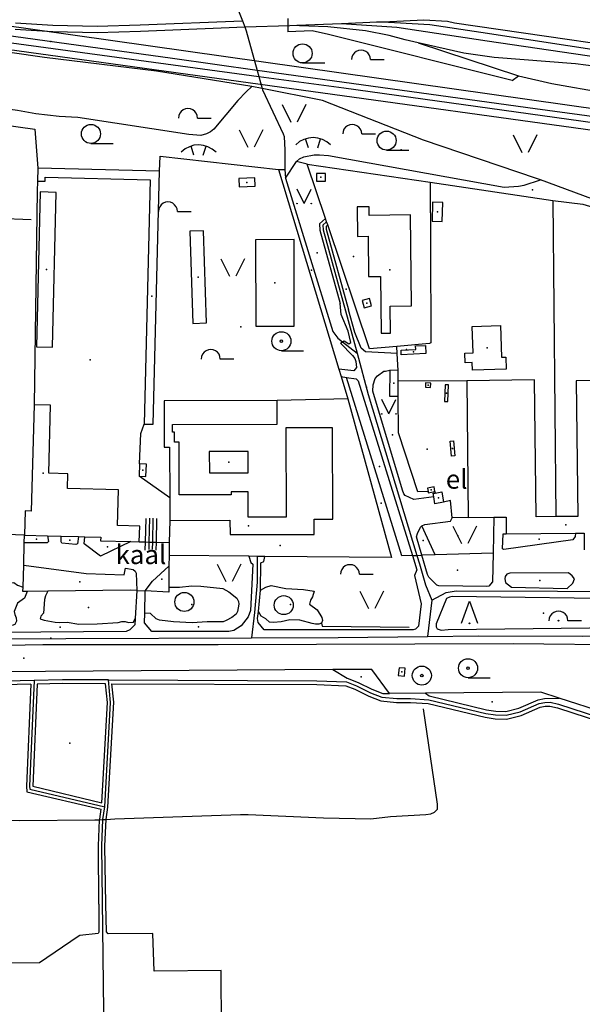
# Model space of a CAD drawing. Units: metres. Extents: x 70027 to 555476, y 52499 to 6590000.
# Drawn here: x 548725 to 549170, y 6586454 to 6587231 of the extents above; entities that cross this region are included whole.
import ezdxf
from ezdxf.enums import TextEntityAlignment as Align

# ---------------------------------------------------------------- set-up
doc = ezdxf.new("R2010")
doc.units = ezdxf.units.M
for name, color, linetype in [('63844$0$10', 7, 'Continuous'), ('63844$0$13', 7, 'Continuous'), ('63844$0$17', 7, 'Continuous'), ('63844$0$19', 7, 'Continuous'), ('63844$0$2', 7, 'Continuous'), ('63844$0$21', 7, 'Continuous'), ('63844$0$22', 7, 'Continuous'), ('63844$0$25', 7, 'Continuous'), ('63844$0$26', 7, 'Continuous'), ('63844$0$27', 7, 'Continuous'), ('63844$0$3', 7, 'Continuous'), ('63844$0$30', 7, 'Continuous'), ('63844$0$40', 7, 'Continuous'), ('63844$0$43', 7, 'Continuous'), ('63844$0$49', 7, 'Continuous'), ('63844$0$50', 7, 'Continuous'), ('63844$0$51', 7, 'Continuous'), ('63844$0$55', 7, 'Continuous'), ('63844$0$8', 7, 'Continuous'), ('63844$0$9', 7, 'Continuous'), ('K-xref', 7, 'Continuous')]:
    doc.layers.add(name, color=color, linetype=linetype)
doc.styles.add('63844$0$txt', font='TXT', dxfattribs={"height": 0.2})

# ---------------------------------------------------------------- blocks, each defined once
blk = doc.blocks.new('63844$0$HLEHT1')
at = {"layer": '63844$0$50', "color": 3, "linetype": 'Continuous'}
blk.add_line((0, -7.52), (17.52, -7.52), dxfattribs=at)
blk.add_circle((0, 0), 7.52, dxfattribs=at)
blk = doc.blocks.new('63844$0$HPOOS1')
at = {"layer": '63844$0$50', "color": 3, "linetype": 'Continuous'}
blk.add_line((7.52, 0.04), (18.32, 0.04), dxfattribs=at)
blk.add_arc((0.02, 0.02), 7.5, 359.84721, 180.15279, dxfattribs=at)
blk = doc.blocks.new('63844$0$TONGE1')
at = {"layer": '63844$0$55', "color": 11, "linetype": 'Continuous'}
for p, q in [((-3.66, -2.4), (-5.94, 4.74)), ((3.66, -2.4), (5.94, 4.74))]:
    blk.add_line(p, q, dxfattribs=at)
blk.add_arc((0.01, -13.85), 19.52, 44.79241, 134.79241, dxfattribs=at)
blk = doc.blocks.new('63844$0$LSALU1')
at = {"layer": '63844$0$51', "color": 3, "linetype": 'Continuous'}
blk.add_line((0, -7.52), (17.52, -7.52), dxfattribs=at)
for radius in [7.52, 1]:
    blk.add_circle((0, 0), radius, dxfattribs=at)
blk = doc.blocks.new('63844$0$LEHT_1')
at = {"layer": '63844$0$50', "color": 3, "linetype": 'Continuous'}
blk.add_circle((0, 0), 7.52, dxfattribs=at)
blk = doc.blocks.new('63844$0$LPUU_1')
at = {"layer": '63844$0$51', "color": 3, "linetype": 'Continuous'}
for radius in [7.52, 1]:
    blk.add_circle((0, 0), radius, dxfattribs=at)
blk = doc.blocks.new('63844$0$OPUU_1')
at = {"layer": '63844$0$51', "color": 3, "linetype": 'Continuous'}
blk.add_lwpolyline([(-6.26, 0), (0, 17.5), (6.24, 0)], dxfattribs=at)
blk.add_circle((0, 0), 0.3, dxfattribs=at)
blk = doc.blocks.new('63844$0$PSALU1')
at = {"layer": '63844$0$51', "color": 3, "linetype": 'Continuous'}
blk.add_line((7.5, 0.02), (18.3, 0.02), dxfattribs=at)
blk.add_circle((0, 0), 0.3, dxfattribs=at)
blk.add_arc((0, 0), 7.5, 359.84721, 180.15279, dxfattribs=at)
blk = doc.blocks.new('63844$0$LAGE_1')
at = {"layer": '63844$0$49', "color": 3, "linetype": 'Continuous'}
for p, q in [((-9.38, 13.76), (-2.5, 0)), ((9.36, 13.76), (2.5, 0))]:
    blk.add_line(p, q, dxfattribs=at)
blk = doc.blocks.new('63844$0$MURU_1')
at = {"layer": '63844$0$49', "color": 3, "linetype": 'Continuous'}
for q in [(-5.6, 11.24), (5.6, 11.24)]:
    blk.add_line((0, 0), q, dxfattribs=at)
for centre in [(-5.6, 0), (5.6, 0)]:
    blk.add_circle(centre, 0.2, dxfattribs=at)
blk = doc.blocks.new('63844')
at = {"layer": '63844$0$10', "color": 23, "linetype": 'Continuous'}
for p, q in [((548978.74, 6586975.53), (548980.46, 6586976.64)), ((548979.32, 6586949.3), (548983.49, 6586948.64)), ((549099.83, 6586838.22), (549099.19, 6586809.73)), ((548819.89, 6586818.75), (548824.51, 6586818.67)), ((548824.51, 6586818.67), (548827.78, 6586818.61)), ((548827.78, 6586818.61), (548830.24, 6586818.56)), ((548830.24, 6586818.56), (548833.45, 6586818.5)), ((548833.45, 6586818.5), (548843.62, 6586818.32)), ((548817.93, 6586780.36), (548816.68, 6586758.33)), ((548824.2, 6586762.53), (548824.67, 6586780.04)), ((548913.93, 6586763.72), (548915.69, 6586780.56)), ((548793.71, 6586599.65), (548795.14, 6586609.22))]:
    blk.add_line(p, q, dxfattribs=at)
for points in [[(548966.91, 6587074.13), (548962.22, 6587069.85), (548962.52, 6587064.82), (548978.58, 6587007.05)], [(548968.66, 6587068.96), (548967.36, 6587067.77), (548967.48, 6587065.64), (548984.97, 6587001.84)], [(548980.46, 6586976.64), (548981.67, 6586977.42), (548985.31, 6586975.04), (548986.88, 6586976.13), (548984.72, 6586985.09), (548979.38, 6586998.16), (548978.58, 6587007.05)], [(549023.54, 6586967.47), (548998.41, 6586968.76), (548995.01, 6586971.65), (548990.05, 6586984.18), (548984.97, 6587001.84)], [(548978.74, 6586975.53), (548988.27, 6586965.97), (548990.02, 6586963.62), (548990.82, 6586961.24), (548991.38, 6586956.4), (548989.28, 6586953.87), (548977.56, 6586955.11)], [(549052.51, 6586854.2), (549036.7, 6586852.12), (549029.8, 6586855.31), (549028.8, 6586856.81), (549027.76, 6586859.55), (549004.32, 6586937.72), (549004.55, 6586942.68), (549006.04, 6586947.86), (549008.04, 6586949.96), (549012.96, 6586953.61), (549014.29, 6586953.48), (549017.64, 6586954.2)], [(548983.49, 6586948.64), (548991.14, 6586947.43), (548992.76, 6586946.01), (549035.5, 6586807.89)], [(549043.12, 6586831.49), (549045.26, 6586832.48), (549065.71, 6586835.05), (549067.07, 6586837.74)], [(548816.68, 6586758.33), (548816.39, 6586753.24), (548812.42, 6586749.38), (548809.56, 6586748.1), (548708.3, 6586747.24), (548704.49, 6586748.3), (548698.57, 6586752.81), (548698.02, 6586754.64), (548698.48, 6586825.07)], [(549043, 6586808.37), (549038.74, 6586822.61), (549039.45, 6586825.34), (549042, 6586830.37), (549043.12, 6586831.49)], [(549164.22, 6586825.66), (549164.11, 6586822.86), (549162.09, 6586820.47), (549107.86, 6586812.61), (549106.79, 6586813.17), (549107.31, 6586825.02), (549109.63, 6586824.99)], [(548747.46, 6586823.61), (548748.25, 6586819.08), (548747.16, 6586818.07), (548729.15, 6586818.06)], [(548771.88, 6586822.96), (548771.21, 6586817.26), (548769.73, 6586816.79), (548758.72, 6586817.69), (548758.36, 6586818.84), (548758.31, 6586823.32)], [(548813.33, 6586818.92), (548789.25, 6586807.41), (548776.35, 6586817.14), (548776.86, 6586822.82)], [(549099.19, 6586809.73), (549098.68, 6586787.24), (549095.92, 6586783.66), (549094.44, 6586783.46), (549056.43, 6586783.99), (549054.9, 6586784.57), (549048.41, 6586791), (549047.51, 6586792.96), (549043, 6586808.37)], [(548906.52, 6586807.4), (548908.04, 6586802.37), (548909.46, 6586801.03), (548907.69, 6586764.64), (548905.91, 6586759.63), (548900.28, 6586752.44), (548894.59, 6586748.75), (548890.51, 6586747.95), (548829.79, 6586747.99), (548823.99, 6586754.7), (548824.2, 6586762.53)], [(549035.5, 6586807.89), (549038.98, 6586796.62), (549037.17, 6586792.27), (549042.4, 6586769.83), (549040.3, 6586752.09), (549038, 6586749.73), (549036.06, 6586749.19), (548918.48, 6586749.26), (548913.83, 6586755.06), (548913.35, 6586758.17), (548913.93, 6586763.72)], [(548915.69, 6586780.56), (548915.91, 6586802.14), (548918.13, 6586803.21), (548918.94, 6586807.27)], [(548728.64, 6586800.43), (548777.93, 6586793.75), (548808.02, 6586792.68), (548808.99, 6586798.1), (548815.12, 6586797.06), (548816.78, 6586795.49), (548817.55, 6586793.93), (548817.93, 6586780.36)], [(548824.67, 6586780.04), (548830.33, 6586787.74), (548843.35, 6586799.52)], [(549158.76, 6586794.31), (549112.49, 6586794.07), (549110.17, 6586793.19), (549108.9, 6586791.49), (549108.65, 6586789.63), (549109.1, 6586786.8), (549113.77, 6586782.94), (549157.71, 6586781.88), (549162.26, 6586786.09), (549163.49, 6586789.54), (549161.69, 6586791.96), (549158.76, 6586794.31)], [(549220.92, 6586773.48), (549067, 6586775.64), (549064.81, 6586775.11), (549062.58, 6586774), (549054.39, 6586753.93), (549054.4, 6586751.74), (549055.05, 6586750.04), (549058.23, 6586748.94), (549063.78, 6586749.47), (549220.22, 6586751.38), (549221.94, 6586756.05), (549223.95, 6586768.04), (549223.79, 6586769.82), (549220.92, 6586773.48)], [(548217.79, 6586733.63), (548379.79, 6586733.86), (548515.82, 6586734.36), (548632.57, 6586735.6), (548743.71, 6586737.59), (548882.22, 6586737.66), (549115.23, 6586738.52), (549212.22, 6586737.52), (549239.08, 6586739.76)], [(548972.81, 6586717.86), (548984.17, 6586711.14), (548992.65, 6586707.83), (549003.56, 6586702.39), (549012.1, 6586699.11), (549017.44, 6586698.97)], [(548734.27, 6586706.27), (548625.6, 6586703.73), (548456.9, 6586704.15), (548302.48, 6586706.06), (548284.8, 6586704.75), (548256.21, 6586695.98), (548233.65, 6586688.59), (548222.27, 6586687.31)], [(548734.27, 6586706.27), (548730.82, 6586625.86), (548731.02, 6586621.48), (548789.84, 6586607.58)], [(548739.29, 6586706.38), (548735.82, 6586625.86), (548790.32, 6586612.6)], [(548793.31, 6586706.72), (548759.28, 6586706.85), (548739.29, 6586706.38)], [(548790.32, 6586612.6), (548794.72, 6586691.99), (548793.31, 6586706.72)], [(548795.14, 6586609.22), (548799.74, 6586692.09), (548798.34, 6586706.7)], [(548798.34, 6586706.7), (548960.02, 6586706.09), (548982.93, 6586705.18), (548990.13, 6586702.37), (549001.26, 6586696.85), (549010.7, 6586693.23), (549023.11, 6586691.96), (549033.96, 6586692), (549047.94, 6586691.17), (549092.92, 6586680.28), (549100.81, 6586679.1), (549109.88, 6586678.84), (549121.49, 6586681.7)], [(549045.91, 6586699.21), (549048.84, 6586697.13), (549094.08, 6586686.18), (549101.35, 6586685.08), (549109.24, 6586684.86), (549119.57, 6586687.41), (549134.75, 6586694.04), (549139.73, 6586695.03), (549151.38, 6586695.31)], [(549121.49, 6586681.7), (549136.55, 6586688.28), (549140.39, 6586689.05), (549144, 6586689.13), (549149.98, 6586687.71), (549255.94, 6586653.24), (549437.43, 6586597.07), (549452.99, 6586593.28)], [(548788.62, 6586599.41), (548788.68, 6586599.87), (548789.84, 6586607.58)], [(548787.92, 6586532.58), (548787.79, 6586578.69), (548788.62, 6586599.41)], [(548793.52, 6586532.65), (548792.79, 6586578.65), (548793.71, 6586599.65)], [(548787.92, 6586532.58), (548787.91, 6586510.62), (548787.52, 6586509.52), (548773.02, 6586508.03), (548771.59, 6586507.24), (548741.02, 6586486.4), (548217.39, 6586483.12)], [(548792.25, 6586426.26), (548824.16, 6586426.56), (548824.53, 6586416.16), (548832.43, 6586416.06), (548832.33, 6586432.91), (548833.3, 6586433.67), (548884.8, 6586434.41), (548884.63, 6586480.36), (548831.79, 6586479.9), (548830.73, 6586509.47), (548795.24, 6586509.19), (548794.12, 6586510.77), (548793.52, 6586532.65)]]:
    blk.add_lwpolyline(points, dxfattribs=at)
at = {"layer": '63844$0$13', "color": 6, "linetype": 'Continuous'}
for points in [[(548407.1, 6586738.91), (548505.38, 6586739.47), (548647.41, 6586741.8), (548761.83, 6586742.58), (548908.43, 6586743.05)], [(548908.43, 6586743.05), (548976.86, 6586743.27), (549047.37, 6586744.16)], [(549047.37, 6586744.16), (549087.73, 6586744.67), (549169.74, 6586744.41), (549219.54, 6586744.72), (549226.62, 6586745.34)]]:
    blk.add_lwpolyline(points, dxfattribs=at)
at = {"layer": '63844$0$17', "color": 1, "linetype": 'Continuous'}
blk.add_line((548817.93, 6586780.36), (548824.67, 6586780.04), dxfattribs=at)
at = {"layer": '63844$0$19', "color": 7, "linetype": 'Continuous'}
for p, q in [((548935.33, 6587106.04), (548943.95, 6587119.1)), ((548980.46, 6586976.64), (548991.91, 6586967.62))]:
    blk.add_line(p, q, dxfattribs=at)
for points in [[(549136.72, 6587104.56), (549133.59, 6587105.72), (549044.35, 6587136.03), (548964.57, 6587167.32), (548916.87, 6587176.74)], [(548917.16, 6587175.68), (548933.63, 6587140.88), (548934.23, 6587138.7), (548934.83, 6587127.93), (548934.89, 6587112.76)], [(548943.95, 6587119.1), (548946.49, 6587121.27), (548949.79, 6587122.79), (548958.01, 6587124.31), (548962.22, 6587124.4), (548969.31, 6587123.84), (549107.93, 6587098.74), (549119.26, 6587099.57), (549123.69, 6587100.4), (549136.72, 6587104.56)], [(548934.89, 6587112.76), (548934.96, 6587109.29), (548935.33, 6587106.04)], [(548935.33, 6587106.04), (548972.62, 6586984.85), (548976.67, 6586979.62), (548980.46, 6586976.64)], [(549306.4, 6587061.78), (549280.52, 6587063.52), (549248.88, 6587068.5), (549218.73, 6587075.62), (549184.26, 6587086.95), (549136.72, 6587104.56)]]:
    blk.add_lwpolyline(points, dxfattribs=at)
at = {"layer": '63844$0$2', "color": 69, "linetype": 'Continuous'}
for p, q in [((548739.69, 6587113.88), (548739.44, 6587103.54)), ((548835.82, 6587111.54), (548739.69, 6587113.88)), ((548830.97, 6586911.56), (548835.82, 6587111.54)), ((549024.38, 6586954.18), (549017.64, 6586954.2)), ((549024.35, 6586946.27), (549024.38, 6586954.18)), ((549024.3, 6586933.82), (549024.35, 6586946.27)), ((549078.39, 6586945.93), (549079.7, 6586837.97)), ((548823.76, 6586911.74), (548830.97, 6586911.56)), ((548820.17, 6586880.4), (548819.71, 6586870.54)), ((549053.31, 6586858.53), (549052.62, 6586862.19)), ((548843.94, 6586853.62), (548843.98, 6586835.66)), ((549053.37, 6586848.88), (549052.51, 6586854.2)), ((549060.08, 6586849.97), (549053.37, 6586848.88)), ((549079.7, 6586837.97), (549099.83, 6586838.22)), ((549109.63, 6586824.99), (549164.22, 6586825.66)), ((548729.32, 6586824.09), (548747.46, 6586823.61)), ((548747.46, 6586823.61), (548758.31, 6586823.32)), ((548758.31, 6586823.32), (548771.88, 6586822.96)), ((548771.88, 6586822.96), (548776.86, 6586822.82)), ((548813.33, 6586818.92), (548819.89, 6586818.75))]:
    blk.add_line(p, q, dxfattribs=at)
for points in [[(548739.44, 6587103.54), (548745.48, 6587103.46), (548745.56, 6587106.72)], [(548745.56, 6587106.72), (548828.44, 6587104.7), (548823.76, 6586911.74)], [(548898.7, 6587099.1), (548911.28, 6587099.51), (548911.06, 6587106.1), (548898.48, 6587105.68), (548898.7, 6587099.1)], [(548966.84, 6587103.56), (548966.9, 6587109.55), (548959.87, 6587109.62), (548959.81, 6587103.64), (548966.84, 6587103.56)], [(548741.66, 6587095), (548738.7, 6586972.84), (548751.43, 6586972.53), (548754.39, 6587094.69), (548741.66, 6587095)], [(549034.89, 6587005.05), (549034.11, 6587076.9), (549001.36, 6587076.54), (549001.28, 6587083.31), (548991.9, 6587083.21), (548992.15, 6587059.9), (549000.58, 6587060), (549000.93, 6587028.22), (549010.3, 6587028.32), (549010.79, 6586983.56), (549018.2, 6586983.64), (549017.97, 6587004.86), (549034.89, 6587005.05)], [(549059.15, 6587071.62), (549059.54, 6587086.74), (549051.42, 6587086.96), (549051.02, 6587071.83), (549059.15, 6587071.62)], [(548872.95, 6586991.58), (548870.61, 6587064.38), (548859.74, 6587064.02), (548862.08, 6586991.23), (548872.95, 6586991.58)], [(548942.23, 6586989.1), (548942.13, 6587057.4), (548911.72, 6587057.35), (548911.83, 6586989.06), (548942.23, 6586989.1)], [(549003.24, 6587005.12), (549001.68, 6587010.78), (548995.96, 6587009.21), (548997.51, 6587003.55), (549003.24, 6587005.12)], [(549109.67, 6586955.19), (549082.97, 6586954.24), (549082.75, 6586960.44), (549077.25, 6586960.24), (549076.98, 6586967.71), (549083.56, 6586967.95), (549082.82, 6586988.71), (549105.08, 6586989.51), (549105.98, 6586964.47), (549109.34, 6586964.59), (549109.67, 6586955.19)], [(549046.22, 6586967.36), (549026.76, 6586966.4), (549026.58, 6586969.98), (549038.19, 6586970.55), (549038.04, 6586973.54), (549045.9, 6586973.92), (549046.22, 6586967.36)], [(549017.64, 6586954.2), (549017.56, 6586933.85), (549024.3, 6586933.82)], [(549050, 6586944.14), (549045.93, 6586944.24), (549045.84, 6586940.78), (549049.91, 6586940.68), (549050, 6586944.14)], [(549061.32, 6586942.73), (549060.8, 6586929.64), (549063.56, 6586929.53), (549064.08, 6586942.62), (549061.32, 6586942.73)], [(549148.83, 6586838.7), (549133.16, 6586838.51), (549131.86, 6586946.57), (549078.39, 6586945.93)], [(549196.17, 6586812.71), (549195.92, 6586833.84), (549202.31, 6586833.91), (549202.33, 6586832.08), (549213.14, 6586832.21), (549213.12, 6586833.45), (549230.8, 6586833.66), (549230.87, 6586827.78), (549229.88, 6586827.77), (549229.98, 6586819.74), (549235.02, 6586819.8), (549234.78, 6586839.32), (549214.06, 6586839.07), (549212.76, 6586946.38), (549164.93, 6586945.8), (549166.22, 6586838.91), (549148.83, 6586838.7)], [(548736.91, 6586926.99), (548734.68, 6586843), (548729.82, 6586843.13), (548729.32, 6586824.09)], [(548819.89, 6586818.75), (548820.22, 6586831.13), (548802.66, 6586831.6), (548803.41, 6586859.89), (548763.22, 6586860.96), (548763.53, 6586872.58), (548748.44, 6586872.98), (548749.86, 6586926.64), (548736.91, 6586926.99)], [(548928.76, 6586930.28), (548839.46, 6586930.07), (548839.55, 6586893.53), (548843.84, 6586893.54), (548843.94, 6586853.62)], [(548843.98, 6586835.66), (548891.52, 6586835.77), (548891.55, 6586824.47), (548957.9, 6586824.62), (548957.88, 6586836.62), (548972.61, 6586836.66), (548972.44, 6586908.92), (548935.65, 6586908.84), (548935.82, 6586838.33), (548905.95, 6586838.26), (548905.9, 6586858.34), (548892.36, 6586858.3), (548892.36, 6586855.98), (548851.4, 6586855.88), (548851.31, 6586897.47), (548847.64, 6586897.46), (548847.62, 6586905.45), (548846.06, 6586905.44), (548846.02, 6586911.38), (548928.81, 6586911.74), (548928.76, 6586930.28)], [(549066.34, 6586886.47), (549065.23, 6586898.28), (549067.98, 6586898.54), (549069.08, 6586886.73), (549066.34, 6586886.47)], [(548905.85, 6586890.2), (548875.15, 6586890.08), (548875.22, 6586873.15), (548905.92, 6586873.27), (548905.85, 6586890.2)], [(548819.71, 6586870.54), (548825.12, 6586870.28), (548825.57, 6586880.15), (548820.17, 6586880.4)], [(549052.62, 6586862.19), (549047.39, 6586861.21), (549047.91, 6586858.4)], [(549047.91, 6586858.4), (549048.07, 6586857.55), (549053.31, 6586858.53)], [(549052.51, 6586854.2), (549052.05, 6586857.09), (549053.56, 6586857.33)], [(549053.56, 6586857.33), (549058.76, 6586858.17), (549060.08, 6586849.97)], [(549099.83, 6586838.22), (549109.47, 6586838.33), (549109.63, 6586824.99)], [(549164.22, 6586825.66), (549171.09, 6586825.74), (549171.25, 6586812.41)], [(548776.86, 6586822.82), (548789.47, 6586822.49), (548789.4, 6586819.56), (548813.33, 6586818.92)], [(549025, 6586719.38), (549024.39, 6586713.15), (549029.24, 6586712.68), (549029.84, 6586718.91), (549025, 6586719.38)]]:
    blk.add_lwpolyline(points, dxfattribs=at)
at = {"layer": '63844$0$21', "color": 87, "linetype": 'Continuous'}
for p, q in [((548887.2, 6587266.68), (548901.31, 6587230.2)), ((548901.31, 6587230.2), (548903.22, 6587225.27)), ((548912.99, 6587190.86), (548914.29, 6587186.15)), ((548914.29, 6587186.15), (548916.87, 6587176.74)), ((548916.87, 6587176.74), (548908.64, 6587178.36)), ((548916.87, 6587176.74), (548917.16, 6587175.68)), ((549053.44, 6586808.64), (549043.12, 6586831.49)), ((549099.19, 6586809.73), (549053.44, 6586808.64)), ((549035.5, 6586807.89), (549039.14, 6586808.12)), ((549039.14, 6586808.12), (549043, 6586808.37)), ((549053.44, 6586808.64), (549043, 6586808.37))]:
    blk.add_line(p, q, dxfattribs=at)
for points in [[(548908.64, 6587178.36), (548833.55, 6587190.34), (548745.17, 6587201.26), (548633.6, 6587217.24), (548471.91, 6587238.14), (548270.57, 6587267.23)], [(548903.22, 6587225.27), (548904.36, 6587222.33), (548912.99, 6587190.86)], [(548908.64, 6587178.36), (548904.31, 6587174.06), (548897.6, 6587167.3), (548878.68, 6587144.5), (548876.19, 6587142.5), (548873.02, 6587140.87), (548868.63, 6587139.54), (548859.13, 6587140.27), (548771.45, 6587153.82), (548756.57, 6587154.67), (548738.11, 6587156.8), (548723.64, 6587159.41), (548611.35, 6587174.38), (548488.06, 6587193.33)], [(549035.5, 6586807.89), (549027.18, 6586807.78), (548983.49, 6586948.64)]]:
    blk.add_lwpolyline(points, dxfattribs=at)
at = {"layer": '63844$0$22', "color": 7, "linetype": 'Continuous'}
for p, q in [((548979.51, 6587228.14), (549007.35, 6587229.22)), ((548721.9, 6587223.52), (548751.64, 6587221.64)), ((548751.64, 6587221.64), (548786.72, 6587220.81)), ((548786.72, 6587220.81), (548820.89, 6587221.94)), ((548903.22, 6587225.27), (548938.89, 6587226.57)), ((549040.06, 6587212.79), (549119.22, 6587186.59)), ((549119.22, 6587186.59), (549145.54, 6587180.63)), ((549145.54, 6587180.63), (549204.28, 6587170.18))]:
    blk.add_line(p, q, dxfattribs=at)
for points in [[(548359.64, 6587261.7), (548453.18, 6587249.39), (548638.64, 6587223.29), (548707.09, 6587214.28), (548914.29, 6587186.15)], [(548912.99, 6587190.86), (548846.05, 6587200.33), (548579.65, 6587237.16)], [(549007.35, 6587229.22), (549012.52, 6587229.42), (549044.64, 6587230.86), (549063.32, 6587229.88), (549068.9, 6587228.53), (549264.93, 6587200.04)], [(549262.92, 6587194.46), (549089.48, 6587220.86), (549049.33, 6587226.89), (549007.35, 6587229.22)], [(548820.89, 6587221.94), (548884.49, 6587224.58), (548903.22, 6587225.27)], [(548938.89, 6587226.57), (548944.38, 6587226.77), (548979.51, 6587228.14)], [(549040.06, 6587212.79), (549029.88, 6587215.11), (549017.18, 6587218.57), (548998.48, 6587222.17), (548968.77, 6587225.37), (548938.89, 6587226.57)], [(548979.51, 6587228.14), (549023.34, 6587225.17), (549094.46, 6587214.3), (549281.26, 6587186.92)], [(549278.61, 6587181.34), (549164.25, 6587196.09), (549100.22, 6587201.1), (549076.25, 6587204.72), (549040.06, 6587212.79)], [(549233.6, 6587146.9), (549132.43, 6587160.64), (548912.99, 6587190.86)], [(548914.29, 6587186.15), (548981.36, 6587177.13), (549232.79, 6587142.34)]]:
    blk.add_lwpolyline(points, dxfattribs=at)
at = {"layer": '63844$0$25', "color": 7, "linetype": 'Continuous'}
blk.add_lwpolyline([(548784.78, 6586599.24), (548788.62, 6586599.41), (548791.16, 6586599.53), (548793.71, 6586599.65), (548800.64, 6586599.96)], dxfattribs=at)
at = {"layer": '63844$0$26', "color": 31, "linetype": 'Continuous'}
for p, q in [((548929.73, 6587112.64), (548977.56, 6586955.11)), ((548966.91, 6587074.13), (548952.36, 6587117.06)), ((548952.36, 6587117.06), (549049.67, 6587102.69)), ((548739.44, 6587103.54), (548739.25, 6587095.53)), ((549049.67, 6587102.69), (549146.41, 6587088.41)), ((548739.25, 6587095.53), (548736.91, 6586926.99)), ((549146.41, 6587088.41), (549148.83, 6586838.7)), ((549023.54, 6586967.47), (549023.19, 6586972.96)), ((549024.38, 6586954.18), (549023.54, 6586967.47)), ((548977.56, 6586955.11), (548979.32, 6586949.3)), ((548979.32, 6586949.3), (548984.63, 6586931.81)), ((549024.35, 6586946.27), (549078.39, 6586945.93)), ((548984.63, 6586931.81), (548928.76, 6586930.28)), ((549053.31, 6586858.53), (549053.56, 6586857.33)), ((548843.98, 6586835.66), (548843.62, 6586818.32)), ((549079.7, 6586837.97), (549067.07, 6586837.74)), ((548729.32, 6586824.09), (548698.48, 6586825.07)), ((548728.64, 6586800.43), (548729.15, 6586818.06)), ((548729.15, 6586818.06), (548729.32, 6586824.09)), ((548843.62, 6586818.32), (548843.41, 6586808.01)), ((548843.41, 6586808.01), (548843.35, 6586799.52)), ((548906.52, 6586807.4), (548843.41, 6586808.01)), ((548912.92, 6586807.33), (548906.52, 6586807.4)), ((548918.94, 6586807.27), (548912.92, 6586807.33)), ((548728.14, 6586783.04), (548728.64, 6586800.43)), ((548843.35, 6586799.52), (548843.22, 6586782.92)), ((548747.78, 6586779.71), (548731.45, 6586779.49)), ((548972.81, 6586717.86), (548286.75, 6586713.61)), ((548988.14, 6586717.96), (548972.81, 6586717.86)), ((549045.91, 6586699.21), (549017.44, 6586698.97)), ((549208.71, 6586676.99), (549151.38, 6586695.31))]:
    blk.add_line(p, q, dxfattribs=at)
at = {"layer": '63844$0$26', "color": 2, "linetype": 'Continuous'}
for p, q in [((548825.03, 6586837.24), (548824.51, 6586818.67)), ((548827.78, 6586818.61), (548828.18, 6586837.48)), ((548830.62, 6586837.4), (548830.24, 6586818.56)), ((548833.45, 6586818.5), (548833.88, 6586837.22)), ((548824.51, 6586818.67), (548824.32, 6586812.1)), ((548827.66, 6586812.68), (548827.78, 6586818.61)), ((548830.24, 6586818.56), (548830.12, 6586812.9)), ((548833.31, 6586812.24), (548833.45, 6586818.5))]:
    blk.add_line(p, q, dxfattribs=at)
at = {"layer": '63844$0$26', "color": 31, "linetype": 'Continuous'}
for points in [[(549114.35, 6587183.13), (548969.24, 6587219.44), (548956.33, 6587222.11), (548937.28, 6587221.44)], [(548622.81, 6586932.51), (548622.26, 6587160.64), (548737.49, 6587144.57), (548739.69, 6587113.88)], [(548835.82, 6587111.54), (548836.29, 6587123.28), (548929.73, 6587112.64)], [(549049.67, 6587102.69), (549049.85, 6587053.89), (549050.14, 6586975.98), (549049.05, 6586975.35), (549023.19, 6586972.96)], [(549146.41, 6587088.41), (549170.14, 6587085.3), (549233.12, 6587066.72), (549233.59, 6587042.58), (549249.44, 6587043.17)], [(548968.66, 6587068.96), (548967.78, 6587071.55), (548966.91, 6587074.13)], [(549023.19, 6586972.96), (549001.77, 6586971.2), (548968.66, 6587068.96)], [(549047.91, 6586858.4), (549039.81, 6586858.21), (549024.67, 6586904.88), (549024.3, 6586933.82)], [(548984.63, 6586931.81), (549018.94, 6586806.3), (548918.94, 6586807.27)], [(549067.07, 6586837.74), (549065.6, 6586851.4), (549060.08, 6586849.97)], [(548731.45, 6586779.49), (548728.04, 6586779.44), (548728.14, 6586783.04)], [(548817.93, 6586780.36), (548812.88, 6586780.59), (548747.78, 6586779.71)], [(548843.22, 6586782.92), (548843.19, 6586779.17), (548824.67, 6586780.04)], [(549017.44, 6586698.97), (549003.45, 6586718.05), (548988.14, 6586717.96)], [(549151.38, 6586695.31), (549136.82, 6586699.96), (549045.91, 6586699.21)]]:
    blk.add_lwpolyline(points, dxfattribs=at)
at = {"layer": '63844$0$27', "color": 6, "linetype": 'Continuous'}
for p, q in [((547500, 6587397.96), (550000, 6587044.97)), ((547500, 6587375.79), (550000, 6587029.96))]:
    blk.add_line(p, q, dxfattribs=at)
at = {"layer": '63844$0$3', "color": 197, "linetype": 'Continuous'}
for p in [(548963.36, 6587106.59), (548904.88, 6587102.6), (549055.28, 6587079.29), (548746.54, 6587033.76), (549017.73, 6587033.44), (548829.82, 6587012.72), (548999.6, 6587007.17), (549036.4, 6586968.67), (549094.57, 6586971.88), (549020.97, 6586944.01), (549047.92, 6586942.46), (549062.44, 6586936.13), (549067.16, 6586892.5), (548890.54, 6586881.68), (548744.03, 6586872.87), (548822.64, 6586875.34), (549050.35, 6586859.87), (549056.06, 6586853.52), (548906.04, 6586831.38), (549156.7, 6586832.18), (549027.12, 6586716.03)]:
    blk.add_point(p, dxfattribs=at)
at = {"layer": '63844$0$3', "color": 43, "linetype": 'Continuous'}
for p in [(548866.34, 6587027.8), (548926.98, 6587023.23)]:
    blk.add_point(p, dxfattribs=at)
at = {"layer": '63844$0$30', "color": 4, "linetype": 'Continuous'}
blk.add_line((548695.37, 6587074.83), (548734.57, 6587073.34), dxfattribs=at)
for points in [[(548963.67, 6586754.51), (548964.25, 6586752.12), (549032.9, 6586751.48)], [(548800.64, 6586599.96), (548899.93, 6586603.38), (548905.89, 6586603.41), (548965.43, 6586600.78), (549002.82, 6586600.04), (549018.29, 6586602.01), (549046.03, 6586603.37), (549050.09, 6586604.02), (549053.11, 6586605.27), (549055.39, 6586607.59), (549055.33, 6586611.55), (549044.21, 6586686.83)], [(548536.45, 6586596.79), (548559.13, 6586596.64), (548655.4, 6586599.17), (548725.56, 6586598.77), (548784.78, 6586599.24)]]:
    blk.add_lwpolyline(points, dxfattribs=at)
at = {"layer": '63844$0$40', "color": 3, "linetype": 'Continuous'}
for p, q in [((548820.69, 6587226.94), (548901.31, 6587230.2)), ((548937.09, 6587231.99), (548937.28, 6587221.44)), ((548722.22, 6587228.51), (548751.76, 6587226.64)), ((548751.76, 6587226.64), (548786.55, 6587225.81)), ((548786.55, 6587225.81), (548820.69, 6587226.94)), ((549114.35, 6587183.13), (549119.22, 6587186.59)), ((548929.73, 6587112.64), (548934.89, 6587112.76)), ((548952.36, 6587117.06), (548943.95, 6587119.1)), ((548843.94, 6586853.62), (548819.71, 6586870.54))]:
    blk.add_line(p, q, dxfattribs=at)
for points in [[(548820.17, 6586880.4), (548821.03, 6586904.32), (548823.76, 6586911.74)], [(548731.45, 6586779.49), (548729.28, 6586774.35), (548723.63, 6586770.26), (548721.14, 6586763.86), (548721.53, 6586761.34), (548722.8, 6586758.77), (548723.07, 6586756.15), (548721.64, 6586753.56), (548719.57, 6586752.7), (548717.31, 6586753.77), (548712.96, 6586756.9), (548708.29, 6586757.99), (548706.12, 6586757.95), (548703.02, 6586762.67), (548701.4, 6586769.05), (548701.44, 6586772.7), (548702.05, 6586774.78), (548707.51, 6586784.15), (548710.68, 6586785.74), (548720.97, 6586786.6), (548723.87, 6586784.46), (548728.14, 6586783.04)], [(548747.78, 6586779.71), (548745.91, 6586776.12), (548744.95, 6586773.13), (548744.35, 6586762.37), (548742.16, 6586760.21), (548741.74, 6586758.04), (548744.84, 6586756.89), (548753.39, 6586755.25), (548756.8, 6586755.16), (548763.05, 6586755.43), (548772.06, 6586753.84), (548786.66, 6586754.04), (548803.18, 6586755.09), (548806.21, 6586755.93), (548808.72, 6586755.76), (548811.37, 6586755.14), (548815.47, 6586755.31), (548816.68, 6586758.33)], [(548843.22, 6586782.92), (548851.68, 6586783.08), (548861.5, 6586783.94), (548868.41, 6586783.88), (548885.95, 6586781.99), (548890.69, 6586779.32), (548896.81, 6586774.21), (548898.34, 6586771.7), (548898.49, 6586769.68), (548897.38, 6586763.67), (548896.37, 6586761.6), (548893.09, 6586759.12), (548888.62, 6586756.54), (548886.07, 6586755.63), (548873.57, 6586755.65), (548861.56, 6586754.88), (548847.02, 6586755.65), (548835.78, 6586756.81), (548833.28, 6586758.05), (548828.72, 6586762.09), (548824.2, 6586762.53)], [(548915.69, 6586780.56), (548919.92, 6586782.92), (548924.05, 6586784.2), (548935.56, 6586781.86), (548949.65, 6586781.23), (548958.02, 6586779.79), (548956.65, 6586775.25), (548955.16, 6586772.68), (548954.42, 6586769.59), (548960.38, 6586765.03), (548964.07, 6586758.91), (548964.48, 6586756.69), (548963.67, 6586754.51)], [(548963.67, 6586754.51), (548961.64, 6586753.67), (548959.16, 6586753.73), (548956.46, 6586754.25), (548946.72, 6586756.98), (548938.77, 6586757.14), (548932.02, 6586755.64), (548925.89, 6586754.99), (548922.61, 6586755.24), (548919.85, 6586757.9), (548916.23, 6586759.97), (548913.93, 6586763.72)]]:
    blk.add_lwpolyline(points, dxfattribs=at)
at = {"layer": '63844$0$43', "color": 7, "linetype": 'Continuous'}
for p, q in [((549119.22, 6587186.59), (549145.54, 6587180.63)), ((549145.54, 6587180.63), (549204.28, 6587170.18))]:
    blk.add_line(p, q, dxfattribs=at)
at = {"layer": '63844$0$49', "color": 2, "linetype": 'Continuous'}
for p in [(548750, 6587213.71), (549026.8, 6587128.17), (549130.3, 6587096.65), (548900.14, 6586988.45), (549009.54, 6586878.21), (549010.76, 6586849.24), (548738.7, 6586820.95), (548765.1, 6586820.15), (549043.94, 6586819.93), (549071.48, 6586823.44), (549135.5, 6586820.96), (548794.84, 6586814.75), (549071.1, 6586796.42), (548772.98, 6586787.24), (548837.69, 6586789.34), (549136.07, 6586788.3), (549139.17, 6586762.51), (548757.35, 6586751.42), (548866.72, 6586751.59), (548728.84, 6586726.84)]:
    blk.add_point(p, dxfattribs=at)
at = {"layer": '63844$0$49', "color": 7, "linetype": 'Continuous'}
for p in [(548960.46, 6587047.07), (548955.76, 6587033.32), (548983.16, 6587018.22), (549019.96, 6586903.16)]:
    blk.add_point(p, dxfattribs=at)
at = {"layer": '63844$0$49', "color": 253, "linetype": 'Continuous'}
for p in [(548988.91, 6587044.13), (549030.76, 6586970.6), (548781.2, 6586962.52), (549047.33, 6586892), (548931.18, 6586815.86), (548995.12, 6586712.3), (549098.64, 6586692.57), (548765.11, 6586659.72)]:
    blk.add_point(p, dxfattribs=at)
at = {"layer": '63844$0$49', "color": 11, "linetype": 'Continuous'}
for p in [(548999.39, 6586941.01), (548750, 6586742.59)]:
    blk.add_point(p, dxfattribs=at)
at = {"layer": '63844$0$49', "color": 3, "linetype": 'Continuous'}
for p in [(548779.84, 6586767.04), (548861.34, 6586769.41), (548939.2, 6586769.41)]:
    blk.add_point(p, dxfattribs=at)
at = {"layer": '63844$0$9', "color": 2, "linetype": 'Continuous'}
blk.add_line((549050.91, 6586772.81), (549047.37, 6586744.16), dxfattribs=at)
for points in [[(548967.78, 6587071.55), (548964.79, 6587068.81), (548965, 6587065.23), (548991.91, 6586967.62)], [(548991.91, 6586967.62), (549000.54, 6586935.12), (549039.14, 6586808.12)], [(548912.92, 6586807.33), (548912.92, 6586786.97), (548910.92, 6586763.03), (548908.43, 6586743.05)], [(549039.14, 6586808.12), (549041.15, 6586801.52), (549046.01, 6586784.8), (549050.91, 6586772.81)], [(549050.91, 6586772.81), (549062.29, 6586778.9), (549070.17, 6586779.98), (549230.04, 6586779.57)], [(548736.91, 6586709.33), (548625.57, 6586706.73), (548456.92, 6586707.15), (548302.39, 6586709.06), (548284.24, 6586707.72), (548255.3, 6586698.84), (548233.01, 6586691.54), (548222.05, 6586690.3)], [(548736.91, 6586709.33), (548733.32, 6586625.86), (548733.43, 6586623.48), (548792.65, 6586609.48)], [(548795.54, 6586709.71), (548759.25, 6586709.85), (548736.91, 6586709.33)], [(548792.65, 6586609.48), (548797.23, 6586692.04), (548795.54, 6586709.71)], [(548795.54, 6586709.71), (548960.09, 6586709.09), (548983.55, 6586708.16), (548991.39, 6586705.1), (549002.41, 6586699.62), (549011.4, 6586696.17), (549023.26, 6586694.96), (549034.04, 6586695), (549048.39, 6586694.15), (549093.5, 6586683.23), (549101.08, 6586682.09), (549109.56, 6586681.85), (549120.54, 6586684.56)], [(549120.54, 6586684.56), (549135.65, 6586691.16), (549140.06, 6586692.04), (549144.32, 6586692.14), (549150.79, 6586690.6), (549256.85, 6586656.1), (549438.26, 6586599.95), (549453.22, 6586596.27)], [(548792.25, 6586426.26), (548790.29, 6586578.67), (548791.16, 6586599.53), (548792.65, 6586609.48)]]:
    blk.add_lwpolyline(points, dxfattribs=at)
at = {"layer": '63844$0$49', "color": 3, "linetype": 'Continuous'}
for name, p in [('63844$0$LAGE_1', (548942.02, 6587150.21)), ('63844$0$LAGE_1', (548908.16, 6587130.38)), ('63844$0$LAGE_1', (549124.52, 6587126.25)), ('63844$0$MURU_1', (548950.09, 6587085.88)), ('63844$0$LAGE_1', (548893.71, 6587028.41)), ('63844$0$MURU_1', (549016.98, 6586919.8)), ('63844$0$LAGE_1', (549076.85, 6586817.52)), ('63844$0$LAGE_1', (548890.82, 6586787.47)), ('63844$0$LAGE_1', (549003.36, 6586766.06))]:
    blk.add_blockref(name, p, dxfattribs=at)
at = {"layer": '63844$0$50', "color": 3, "linetype": 'Continuous'}
for name, p in [('63844$0$HLEHT1', (548948.82, 6587204.47)), ('63844$0$HPOOS1', (548995.01, 6587199.5)), ('63844$0$HPOOS1', (548858.33, 6587153.36)), ('63844$0$HLEHT1', (548781.77, 6587140.85)), ('63844$0$HPOOS1', (548987.99, 6587140.84)), ('63844$0$HLEHT1', (549015.17, 6587135.56)), ('63844$0$HPOOS1', (548842.5, 6587079.64)), ('63844$0$HPOOS1', (548876.36, 6586963.13)), ('63844$0$HPOOS1', (548986.19, 6586793.23)), ('63844$0$LEHT_1', (548855.51, 6586771.29)), ('63844$0$LEHT_1', (548933.96, 6586768.81))]:
    blk.add_blockref(name, p, dxfattribs=at)
at = {"layer": '63844$0$51', "color": 3, "linetype": 'Continuous'}
for name, p in [('63844$0$LSALU1', (548932.1, 6586977.18)), ('63844$0$OPUU_1', (549080.67, 6586754.45)), ('63844$0$PSALU1', (549150.86, 6586756.52)), ('63844$0$LSALU1', (549079.47, 6586718.99)), ('63844$0$LPUU_1', (549042.99, 6586713.18))]:
    blk.add_blockref(name, p, dxfattribs=at)
at = {"layer": '63844$0$55', "color": 11, "linetype": 'Continuous'}
for p in [(548957.14, 6587132.29), (548866.72, 6587126.51)]:
    blk.add_blockref('63844$0$TONGE1', p, dxfattribs=at)
at = {"layer": '63844$0$8', "color": 253, "linetype": 'Continuous', "style": '63844$0$txt'}
for s, p in [('el', (549070.47, 6586866.27)), ('kaal', (548821.23, 6586806.76))]:
    blk.add_text(s, height=15, dxfattribs=at).set_placement(p, align=Align.MIDDLE)

msp = doc.modelspace()

# ---------------------------------------------------------------- block references
at = {"layer": 'K-xref'}
msp.add_blockref('63844', (0, 0), dxfattribs=at)

doc.saveas('drawing.dxf')
